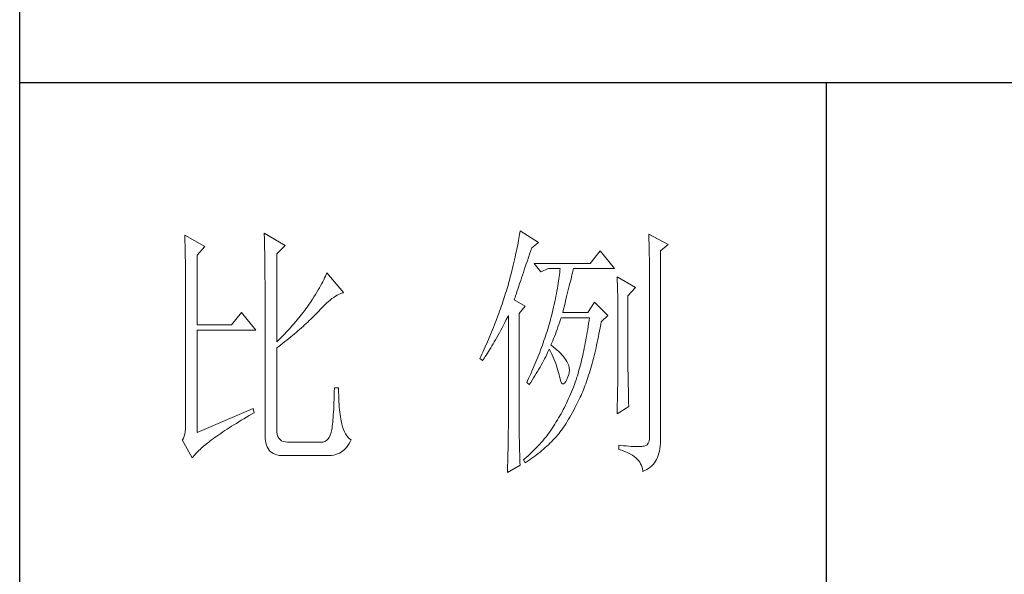
# Model space of a CAD drawing. Units: millimetres. Extents: x 33046 to 51205, y -83044 to 15515.
# Drawn here: x 36766 to 36949, y -21271 to -21168 of the extents above; entities that cross this region are included whole.
import ezdxf

# ---------------------------------------------------------------- set-up
doc = ezdxf.new("R2010")
doc.units = ezdxf.units.MM
doc.layers.add('轮廓线', color=7, linetype='Continuous', lineweight=25)

# ---------------------------------------------------------------- blocks, each defined once
blk = doc.blocks.new('文字')
blk.add_line((3870.01, 615.32), (3870.01, 214.32))
at = {"layer": '轮廓线', "color": 7, "lineweight": 0}
for p, q in [((3813.09, 587.75), (3813.04, 587.42)), ((3816.51, 585.62), (3813.09, 587.75)), ((3750.74, 586.98), (3750.75, 586.65)), ((3754.47, 584.84), (3750.74, 586.98)), ((3750.75, 586.65), (3750.76, 586.32)), ((3750.76, 586.32), (3750.77, 585.97)), ((3750.77, 585.97), (3750.78, 585.61)), ((3765.51, 587.37), (3765.52, 586.95)), ((3769.4, 585.03), (3765.51, 587.37)), ((3765.52, 586.95), (3765.54, 586.53)), ((3765.54, 586.53), (3765.55, 586.11)), ((3765.55, 586.11), (3765.57, 585.67)), ((3812.8, 585.95), (3812.73, 585.55)), ((3812.87, 586.34), (3812.8, 585.95)), ((3812.93, 586.71), (3812.87, 586.34)), ((3812.99, 587.07), (3812.93, 586.71)), ((3813.04, 587.42), (3812.99, 587.07)), ((3837.03, 587.17), (3837.05, 586.57)), ((3840.61, 585.23), (3837.03, 587.17)), ((3837.05, 586.57), (3837.06, 585.98)), ((3837.06, 585.98), (3837.08, 585.41)), ((3750.78, 585.61), (3750.79, 585.24)), ((3750.79, 585.24), (3750.8, 584.85)), ((3750.8, 584.85), (3750.81, 584.45)), ((3750.81, 584.45), (3750.82, 584.04)), ((3750.82, 584.04), (3750.83, 583.62)), ((3753.07, 583.28), (3754.47, 584.84)), ((3765.57, 585.67), (3765.58, 585.23)), ((3765.58, 585.23), (3765.59, 584.78)), ((3765.59, 584.78), (3765.6, 584.33)), ((3765.6, 584.33), (3765.61, 583.87)), ((3767.84, 583.48), (3769.4, 585.03)), ((3812.47, 584.28), (3812.37, 583.83)), ((3812.56, 584.72), (3812.47, 584.28)), ((3812.65, 585.14), (3812.56, 584.72)), ((3812.73, 585.55), (3812.65, 585.14)), ((3814.86, 583.45), (3815.08, 584.1)), ((3815.08, 584.1), (3815.26, 584.64)), ((3815.26, 584.64), (3816.51, 585.62)), ((3828.01, 584.06), (3826.15, 581.73)), ((3830.66, 580.75), (3828.01, 584.06)), ((3837.08, 585.41), (3837.09, 584.84)), ((3837.09, 584.84), (3837.1, 584.29)), ((3837.1, 584.29), (3837.11, 583.76)), ((3839.21, 584.06), (3840.61, 585.23)), ((3839.21, 549.24), (3839.21, 584.06)), ((3750.83, 583.62), (3750.83, 583.19)), ((3750.83, 583.19), (3750.84, 582.74)), ((3750.84, 582.74), (3750.85, 582.28)), ((3750.85, 582.28), (3750.86, 581.81)), ((3753.07, 570.26), (3753.07, 583.28)), ((3765.61, 583.87), (3765.62, 583.4)), ((3765.62, 583.4), (3765.63, 582.92)), ((3765.63, 582.92), (3765.63, 582.44)), ((3765.63, 582.44), (3765.64, 581.95)), ((3767.84, 567.14), (3767.84, 583.48)), ((3812.05, 582.4), (3811.94, 581.9)), ((3812.17, 582.89), (3812.05, 582.4)), ((3812.27, 583.37), (3812.17, 582.89)), ((3812.37, 583.83), (3812.27, 583.37)), ((3814.25, 581.63), (3814.44, 582.21)), ((3814.44, 582.21), (3814.65, 582.82)), ((3814.65, 582.82), (3814.86, 583.45)), ((3837.11, 583.76), (3837.12, 583.24)), ((3837.12, 583.24), (3837.13, 582.73)), ((3837.13, 582.73), (3837.14, 582.24)), ((3837.14, 582.24), (3837.15, 581.76)), ((3750.86, 581.81), (3750.86, 581.33)), ((3750.86, 581.33), (3750.87, 580.83)), ((3750.87, 580.83), (3750.87, 580.32)), ((3765.64, 581.95), (3765.64, 581.45)), ((3765.64, 581.45), (3765.65, 580.95)), ((3765.65, 580.95), (3765.65, 580.43)), ((3765.65, 580.43), (3765.66, 579.92)), ((3811.68, 580.86), (3811.55, 580.32)), ((3811.81, 581.38), (3811.68, 580.86)), ((3811.94, 581.9), (3811.81, 581.38)), ((3813.7, 580), (3813.88, 580.52)), ((3813.88, 580.52), (3814.25, 581.63)), ((3826.15, 581.73), (3815.73, 581.73)), ((3815.73, 581.73), (3816.97, 580.17)), ((3816.97, 580.17), (3818.37, 580.75)), ((3818.37, 580.75), (3820.55, 580.75)), ((3820.51, 580.39), (3820.47, 580.01)), ((3820.55, 580.75), (3820.51, 580.39)), ((3822.91, 580.25), (3822.99, 580.55)), ((3822.99, 580.55), (3823.04, 580.75)), ((3823.04, 580.75), (3830.66, 580.75)), ((3837.15, 581.76), (3837.16, 581.29)), ((3837.16, 581.29), (3837.16, 580.84)), ((3837.16, 580.84), (3837.17, 580.4)), ((3837.17, 580.4), (3837.18, 579.98)), ((3750.87, 580.32), (3750.87, 579.8)), ((3750.87, 579.8), (3750.88, 579.27)), ((3750.88, 579.27), (3750.88, 578.73)), ((3750.88, 578.73), (3750.89, 578.17)), ((3765.66, 579.92), (3765.66, 579.39)), ((3765.66, 579.39), (3765.66, 578.86)), ((3765.66, 578.86), (3765.67, 578.32)), ((3776.58, 578.67), (3776.4, 578.31)), ((3776.75, 579.01), (3776.58, 578.67)), ((3776.9, 579.35), (3776.75, 579.01)), ((3777.04, 579.67), (3776.9, 579.35)), ((3777.17, 579.98), (3777.04, 579.67)), ((3780.28, 576.28), (3777.17, 579.98)), ((3811.12, 578.62), (3810.96, 578.03)), ((3811.27, 579.2), (3811.12, 578.62)), ((3811.41, 579.76), (3811.27, 579.2)), ((3811.55, 580.32), (3811.41, 579.76)), ((3813.07, 578.12), (3813.22, 578.56)), ((3813.22, 578.56), (3813.37, 579.02)), ((3813.37, 579.02), (3813.53, 579.5)), ((3813.53, 579.5), (3813.7, 580)), ((3820.32, 578.82), (3820.25, 578.4)), ((3820.38, 579.23), (3820.32, 578.82)), ((3820.43, 579.62), (3820.38, 579.23)), ((3820.47, 580.01), (3820.43, 579.62)), ((3822.45, 578.4), (3822.56, 578.81)), ((3822.56, 578.81), (3822.65, 579.2)), ((3822.65, 579.2), (3822.74, 579.57)), ((3822.74, 579.57), (3822.83, 579.92)), ((3822.83, 579.92), (3822.91, 580.25)), ((3831.12, 579.2), (3831.15, 578.76)), ((3834.54, 577.26), (3831.12, 579.2)), ((3831.15, 578.76), (3831.17, 578.31)), ((3837.18, 579.98), (3837.18, 579.57)), ((3837.18, 579.57), (3837.18, 579.17)), ((3837.18, 579.17), (3837.18, 549.65)), ((3750.89, 578.17), (3750.89, 577.6)), ((3750.89, 577.6), (3750.89, 577.02)), ((3750.89, 577.02), (3750.89, 576.42)), ((3765.67, 578.32), (3765.67, 549.65)), ((3775.54, 576.77), (3775.3, 576.36)), ((3775.78, 577.18), (3775.54, 576.77)), ((3776, 577.57), (3775.78, 577.18)), ((3776.2, 577.95), (3776, 577.57)), ((3776.4, 578.31), (3776.2, 577.95)), ((3810.67, 577.03), (3810.54, 576.62)), ((3810.79, 577.43), (3810.67, 577.03)), ((3810.91, 577.84), (3810.79, 577.43)), ((3810.96, 578.03), (3810.91, 577.84)), ((3812.56, 576.59), (3812.67, 576.94)), ((3812.67, 576.94), (3812.8, 577.31)), ((3812.8, 577.31), (3812.93, 577.71)), ((3812.93, 577.71), (3813.07, 578.12)), ((3820.03, 577.06), (3819.94, 576.6)), ((3820.11, 577.52), (3820.03, 577.06)), ((3820.18, 577.96), (3820.11, 577.52)), ((3820.25, 578.4), (3820.18, 577.96)), ((3822, 576.56), (3822.12, 577.05)), ((3822.12, 577.05), (3822.24, 577.52)), ((3822.24, 577.52), (3822.35, 577.97)), ((3822.35, 577.97), (3822.45, 578.4)), ((3831.17, 578.31), (3831.19, 577.86)), ((3831.19, 577.86), (3831.21, 577.39)), ((3831.21, 577.39), (3831.22, 576.92)), ((3831.22, 576.92), (3831.23, 576.45)), ((3833.14, 575.7), (3834.54, 577.26)), ((3750.89, 576.42), (3750.89, 575.82)), ((3750.89, 575.82), (3750.9, 575.2)), ((3750.9, 575.2), (3750.9, 551.59)), ((3774.48, 575.05), (3774.18, 574.59)), ((3774.76, 575.5), (3774.48, 575.05)), ((3775.04, 575.94), (3774.76, 575.5)), ((3775.3, 576.36), (3775.04, 575.94)), ((3777.45, 574.61), (3777.79, 574.9)), ((3777.79, 574.9), (3778.11, 575.16)), ((3778.11, 575.16), (3778.44, 575.4)), ((3778.44, 575.4), (3778.75, 575.61)), ((3778.75, 575.61), (3779.05, 575.79)), ((3779.05, 575.79), (3779.34, 575.95)), ((3779.34, 575.95), (3779.63, 576.08)), ((3779.63, 576.08), (3779.91, 576.18)), ((3779.91, 576.18), (3780.17, 576.26)), ((3780.17, 576.26), (3780.28, 576.28)), ((3810.01, 574.96), (3809.87, 574.54)), ((3810.15, 575.38), (3810.01, 574.96)), ((3810.41, 576.21), (3810.15, 575.38)), ((3810.54, 576.62), (3810.41, 576.21)), ((3812, 574.92), (3812.07, 575.15)), ((3814.02, 573.76), (3812, 574.92)), ((3812.07, 575.15), (3812.15, 575.39)), ((3812.15, 575.39), (3812.25, 575.66)), ((3812.25, 575.66), (3812.34, 575.95)), ((3812.34, 575.95), (3812.44, 576.26)), ((3812.44, 576.26), (3812.56, 576.59)), ((3819.65, 575.13), (3819.54, 574.62)), ((3819.75, 575.63), (3819.65, 575.13)), ((3819.85, 576.12), (3819.75, 575.63)), ((3819.94, 576.6), (3819.85, 576.12)), ((3821.47, 574.41), (3821.61, 574.98)), ((3821.61, 574.98), (3821.75, 575.53)), ((3821.75, 575.53), (3821.87, 576.06)), ((3821.87, 576.06), (3822, 576.56)), ((3831.23, 576.45), (3831.25, 575.96)), ((3831.25, 575.96), (3831.26, 575.47)), ((3831.26, 575.47), (3831.27, 574.97)), ((3831.27, 574.97), (3831.27, 574.47)), ((3833.14, 562.68), (3833.14, 575.7)), ((3773.24, 573.25), (3772.98, 572.9)), ((3773.49, 573.6), (3773.24, 573.25)), ((3773.75, 573.95), (3773.49, 573.6)), ((3774.18, 574.59), (3773.75, 573.95)), ((3775.62, 572.78), (3776, 573.2)), ((3776, 573.2), (3776.38, 573.59)), ((3776.38, 573.59), (3776.74, 573.96)), ((3776.74, 573.96), (3777.1, 574.3)), ((3777.1, 574.3), (3777.45, 574.61)), ((3809.43, 573.28), (3809.28, 572.85)), ((3809.58, 573.7), (3809.43, 573.28)), ((3809.73, 574.12), (3809.58, 573.7)), ((3809.87, 574.54), (3809.73, 574.12)), ((3812.93, 572.4), (3814.02, 573.76)), ((3819.3, 573.56), (3819.18, 573.01)), ((3819.42, 574.1), (3819.3, 573.56)), ((3819.54, 574.62), (3819.42, 574.1)), ((3821.02, 572.59), (3821.17, 573.22)), ((3821.17, 573.22), (3821.32, 573.83)), ((3821.32, 573.83), (3821.47, 574.41)), ((3826.92, 574.53), (3825.68, 572.59)), ((3829.41, 572.01), (3826.92, 574.53)), ((3831.27, 574.47), (3831.27, 573.95)), ((3831.27, 573.95), (3831.28, 573.43)), ((3831.28, 573.43), (3831.28, 562.03)), ((3761.31, 572.59), (3759.45, 570.26)), ((3763.96, 569.28), (3761.31, 572.59)), ((3772.18, 571.87), (3771.63, 571.2)), ((3772.45, 572.21), (3772.18, 571.87)), ((3772.71, 572.55), (3772.45, 572.21)), ((3772.98, 572.9), (3772.71, 572.55)), ((3773.9, 571.07), (3774.18, 571.34)), ((3774.18, 571.34), (3774.45, 571.6)), ((3774.45, 571.6), (3774.71, 571.86)), ((3774.71, 571.86), (3774.97, 572.12)), ((3774.97, 572.12), (3775.23, 572.38)), ((3775.23, 572.38), (3775.47, 572.63)), ((3775.47, 572.63), (3775.62, 572.78)), ((3808.96, 571.99), (3808.64, 571.12)), ((3809.12, 572.42), (3808.96, 571.99)), ((3809.28, 572.85), (3809.12, 572.42)), ((3810.27, 570.75), (3810.53, 571.27)), ((3810.53, 571.27), (3810.81, 571.8)), ((3810.81, 571.8), (3810.91, 572.01)), ((3810.91, 572.01), (3810.91, 551.36)), ((3812.93, 551.02), (3812.93, 572.4)), ((3818.84, 571.62), (3818.73, 571.19)), ((3818.91, 571.89), (3818.84, 571.62)), ((3819.05, 572.46), (3818.91, 571.89)), ((3819.18, 573.01), (3819.05, 572.46)), ((3820.46, 570.86), (3820.62, 571.35)), ((3820.62, 571.35), (3820.7, 571.62)), ((3825.68, 572.59), (3821.02, 572.59)), ((3825.99, 571.62), (3825.91, 571.07)), ((3828.17, 570.84), (3829.41, 572.01)), ((3759.45, 570.26), (3753.07, 570.26)), ((3770.21, 569.57), (3769.92, 569.25)), ((3770.5, 569.89), (3770.21, 569.57)), ((3770.79, 570.21), (3770.5, 569.89)), ((3771.07, 570.54), (3770.79, 570.21)), ((3771.35, 570.87), (3771.07, 570.54)), ((3771.63, 571.2), (3771.35, 570.87)), ((3771.78, 569.16), (3772.1, 569.44)), ((3772.1, 569.44), (3772.42, 569.72)), ((3772.42, 569.72), (3772.73, 570)), ((3772.73, 570), (3773.03, 570.27)), ((3773.03, 570.27), (3773.33, 570.54)), ((3773.33, 570.54), (3773.61, 570.8)), ((3773.61, 570.8), (3773.9, 571.07)), ((3808.12, 569.81), (3807.94, 569.37)), ((3808.47, 570.69), (3808.12, 569.81)), ((3808.64, 571.12), (3808.47, 570.69)), ((3809.49, 569.28), (3809.75, 569.75)), ((3809.75, 569.75), (3810, 570.24)), ((3810, 570.24), (3810.27, 570.75)), ((3818.23, 569.49), (3818.1, 569.06)), ((3818.36, 569.92), (3818.23, 569.49)), ((3818.48, 570.35), (3818.36, 569.92)), ((3818.61, 570.77), (3818.48, 570.35)), ((3818.73, 571.19), (3818.61, 570.77)), ((3819.81, 569), (3819.97, 569.44)), ((3819.97, 569.44), (3820.13, 569.9)), ((3820.13, 569.9), (3820.29, 570.37)), ((3820.29, 570.37), (3820.46, 570.86)), ((3825.66, 569.45), (3825.58, 568.93)), ((3825.75, 569.98), (3825.66, 569.45)), ((3825.83, 570.52), (3825.75, 569.98)), ((3825.91, 571.07), (3825.83, 570.52)), ((3827.87, 569.2), (3827.97, 569.76)), ((3827.97, 569.76), (3828.08, 570.33)), ((3828.08, 570.33), (3828.17, 570.84)), ((3753.07, 550.23), (3753.07, 569.28)), ((3753.07, 569.28), (3763.96, 569.28)), ((3768.42, 567.7), (3768.11, 567.4)), ((3768.72, 568), (3768.42, 567.7)), ((3769.03, 568.31), (3768.72, 568)), ((3769.33, 568.62), (3769.03, 568.31)), ((3769.62, 568.94), (3769.33, 568.62)), ((3769.92, 569.25), (3769.62, 568.94)), ((3769.72, 567.46), (3770.08, 567.75)), ((3770.08, 567.75), (3770.44, 568.03)), ((3770.44, 568.03), (3770.78, 568.32)), ((3770.78, 568.32), (3771.12, 568.6)), ((3771.12, 568.6), (3771.45, 568.89)), ((3771.45, 568.89), (3771.78, 569.16)), ((3807.2, 567.58), (3807.01, 567.13)), ((3807.58, 568.48), (3807.2, 567.58)), ((3807.76, 568.93), (3807.58, 568.48)), ((3807.94, 569.37), (3807.76, 568.93)), ((3808.53, 567.52), (3808.76, 567.94)), ((3808.76, 567.94), (3809, 568.37)), ((3809, 568.37), (3809.24, 568.82)), ((3809.24, 568.82), (3809.49, 569.28)), ((3817.68, 567.78), (3817.53, 567.35)), ((3817.82, 568.21), (3817.68, 567.78)), ((3817.96, 568.64), (3817.82, 568.21)), ((3818.1, 569.06), (3817.96, 568.64)), ((3819.16, 567.33), (3819.32, 567.72)), ((3819.32, 567.72), (3819.48, 568.14)), ((3819.48, 568.14), (3819.65, 568.56)), ((3819.65, 568.56), (3819.81, 569)), ((3825.4, 567.91), (3825.31, 567.41)), ((3825.49, 568.42), (3825.4, 567.91)), ((3825.58, 568.93), (3825.49, 568.42)), ((3827.44, 567.04), (3827.55, 567.57)), ((3827.55, 567.57), (3827.66, 568.1)), ((3827.66, 568.1), (3827.76, 568.64)), ((3827.76, 568.64), (3827.87, 569.2)), ((3768.11, 567.4), (3767.84, 567.14)), ((3767.84, 565.98), (3768.23, 566.28)), ((3767.84, 550.77), (3767.84, 565.98)), ((3768.23, 566.28), (3768.61, 566.57)), ((3768.61, 566.57), (3768.99, 566.87)), ((3768.99, 566.87), (3769.36, 567.16)), ((3769.36, 567.16), (3769.72, 567.46)), ((3806.61, 566.22), (3806.2, 565.31)), ((3807.01, 567.13), (3806.61, 566.22)), ((3807.43, 565.65), (3807.64, 566)), ((3807.64, 566), (3807.85, 566.36)), ((3807.85, 566.36), (3808.07, 566.73)), ((3808.07, 566.73), (3808.3, 567.12)), ((3808.3, 567.12), (3808.53, 567.52)), ((3817.23, 566.48), (3816.91, 565.61)), ((3817.38, 566.91), (3817.23, 566.48)), ((3817.53, 567.35), (3817.38, 566.91)), ((3818.39, 565.49), (3818.53, 565.78)), ((3818.53, 565.78), (3818.76, 565.32)), ((3818.84, 566.56), (3819, 566.94)), ((3818.88, 566.53), (3818.84, 566.56)), ((3819.27, 566.22), (3818.88, 566.53)), ((3819, 566.94), (3819.16, 567.33)), ((3819.64, 565.91), (3819.27, 566.22)), ((3819.98, 565.6), (3819.64, 565.91)), ((3825.03, 565.96), (3824.93, 565.49)), ((3825.12, 566.44), (3825.03, 565.96)), ((3825.22, 566.92), (3825.12, 566.44)), ((3825.31, 567.41), (3825.22, 566.92)), ((3827.09, 565.51), (3827.21, 566.01)), ((3827.21, 566.01), (3827.32, 566.52)), ((3827.32, 566.52), (3827.44, 567.04)), ((3805.78, 564.38), (3805.62, 564.03)), ((3805.62, 564.03), (3806.09, 563.64)), ((3805.99, 564.85), (3805.78, 564.38)), ((3806.2, 565.31), (3805.99, 564.85)), ((3806.09, 563.64), (3806.27, 563.89)), ((3806.27, 563.89), (3806.45, 564.15)), ((3806.45, 564.15), (3806.63, 564.42)), ((3806.63, 564.42), (3806.83, 564.71)), ((3806.83, 564.71), (3807.02, 565.01)), ((3807.02, 565.01), (3807.22, 565.32)), ((3807.22, 565.32), (3807.43, 565.65)), ((3816.4, 564.29), (3816.22, 563.85)), ((3816.57, 564.73), (3816.4, 564.29)), ((3816.74, 565.17), (3816.57, 564.73)), ((3816.91, 565.61), (3816.74, 565.17)), ((3817.45, 563.59), (3817.65, 563.98)), ((3817.65, 563.98), (3817.85, 564.36)), ((3817.85, 564.36), (3818.04, 564.74)), ((3818.04, 564.74), (3818.22, 565.12)), ((3818.22, 565.12), (3818.39, 565.49)), ((3818.76, 565.32), (3818.98, 564.86)), ((3818.98, 564.86), (3819.19, 564.4)), ((3819.19, 564.4), (3819.38, 563.95)), ((3819.38, 563.95), (3819.56, 563.51)), ((3820.3, 565.3), (3819.98, 565.6)), ((3820.6, 564.99), (3820.3, 565.3)), ((3820.88, 564.68), (3820.6, 564.99)), ((3821.14, 564.38), (3820.88, 564.68)), ((3821.38, 564.06), (3821.14, 564.38)), ((3821.6, 563.76), (3821.38, 564.06)), ((3824.63, 564.13), (3824.52, 563.69)), ((3824.73, 564.58), (3824.63, 564.13)), ((3824.83, 565.03), (3824.73, 564.58)), ((3824.93, 565.49), (3824.83, 565.03)), ((3826.61, 563.58), (3826.73, 564.05)), ((3826.73, 564.05), (3826.86, 564.53)), ((3826.86, 564.53), (3826.97, 565.02)), ((3826.97, 565.02), (3827.09, 565.51)), ((3815.48, 562.09), (3815.28, 561.64)), ((3815.67, 562.53), (3815.48, 562.09)), ((3815.86, 562.97), (3815.67, 562.53)), ((3816.04, 563.41), (3815.86, 562.97)), ((3816.22, 563.85), (3816.04, 563.41)), ((3816.58, 562.02), (3816.81, 562.42)), ((3816.81, 562.42), (3817.03, 562.81)), ((3817.03, 562.81), (3817.25, 563.21)), ((3817.25, 563.21), (3817.45, 563.59)), ((3819.56, 563.51), (3819.72, 563.08)), ((3819.72, 563.08), (3819.88, 562.64)), ((3819.88, 562.64), (3820.01, 562.22)), ((3820.01, 562.22), (3820.14, 561.8)), ((3821.79, 563.45), (3821.6, 563.76)), ((3821.97, 563.11), (3821.79, 563.45)), ((3822.13, 562.7), (3821.97, 563.11)), ((3822.23, 562.29), (3822.13, 562.7)), ((3822.26, 561.88), (3822.23, 562.29)), ((3824.2, 562.42), (3824.09, 562.01)), ((3824.31, 562.84), (3824.2, 562.42)), ((3824.42, 563.26), (3824.31, 562.84)), ((3824.52, 563.69), (3824.42, 563.26)), ((3826.11, 561.78), (3826.23, 562.22)), ((3826.23, 562.22), (3826.36, 562.67)), ((3826.36, 562.67), (3826.49, 563.12)), ((3826.49, 563.12), (3826.61, 563.58)), ((3833.15, 562.38), (3833.14, 562.68)), ((3833.15, 562.05), (3833.15, 562.38)), ((3833.15, 561.7), (3833.15, 562.05)), ((3814.68, 560.3), (3814.47, 559.85)), ((3815.08, 561.19), (3814.68, 560.3)), ((3815.28, 561.64), (3815.08, 561.19)), ((3815.34, 560), (3815.6, 560.41)), ((3815.6, 560.41), (3815.86, 560.82)), ((3815.86, 560.82), (3816.1, 561.22)), ((3816.1, 561.22), (3816.34, 561.62)), ((3816.34, 561.62), (3816.58, 562.02)), ((3820.14, 561.8), (3820.25, 561.39)), ((3820.25, 561.39), (3820.34, 560.98)), ((3820.34, 560.98), (3820.39, 560.73)), ((3820.39, 560.73), (3820.52, 560.17)), ((3821.79, 560.14), (3822, 560.59)), ((3822, 560.59), (3822.15, 561.02)), ((3822.15, 561.02), (3822.23, 561.45)), ((3822.23, 561.45), (3822.26, 561.88)), ((3823.66, 560.53), (3823.5, 560.07)), ((3823.75, 560.83), (3823.66, 560.53)), ((3823.87, 561.22), (3823.75, 560.83)), ((3823.98, 561.61), (3823.87, 561.22)), ((3824.09, 562.01), (3823.98, 561.61)), ((3825.57, 560.12), (3825.71, 560.52)), ((3825.71, 560.52), (3825.84, 560.93)), ((3825.84, 560.93), (3825.97, 561.35)), ((3825.97, 561.35), (3826.11, 561.78)), ((3831.26, 560.34), (3831.25, 559.92)), ((3831.27, 560.73), (3831.26, 560.34)), ((3831.28, 562.03), (3831.27, 561.75)), ((3831.27, 561.75), (3831.27, 561.44)), ((3831.27, 561.44), (3831.27, 561.1)), ((3831.27, 561.1), (3831.27, 560.73)), ((3833.16, 561.31), (3833.15, 561.7)), ((3833.17, 560.9), (3833.16, 561.31)), ((3833.18, 560.45), (3833.17, 560.9)), ((3833.18, 559.97), (3833.18, 560.45)), ((3778.57, 558.59), (3778.55, 557.85)), ((3779.35, 558.59), (3778.57, 558.59)), ((3779.35, 558.39), (3779.35, 558.59)), ((3779.35, 557.76), (3779.35, 558.39)), ((3814.47, 559.85), (3814.33, 559.56)), ((3814.33, 559.56), (3814.8, 559.17)), ((3814.8, 559.17), (3815.07, 559.59)), ((3815.07, 559.59), (3815.34, 560)), ((3820.52, 560.17), (3820.66, 559.74)), ((3820.66, 559.74), (3820.81, 559.46)), ((3820.81, 559.46), (3820.98, 559.32)), ((3820.98, 559.32), (3821.16, 559.32)), ((3821.16, 559.32), (3821.36, 559.45)), ((3821.36, 559.45), (3821.57, 559.74)), ((3821.57, 559.74), (3821.79, 560.14)), ((3823.01, 558.72), (3822.84, 558.27)), ((3823.18, 559.17), (3823.01, 558.72)), ((3823.34, 559.62), (3823.18, 559.17)), ((3823.5, 560.07), (3823.34, 559.62)), ((3824.87, 558.21), (3825.01, 558.58)), ((3825.01, 558.58), (3825.16, 558.95)), ((3825.16, 558.95), (3825.3, 559.33)), ((3825.3, 559.33), (3825.44, 559.72)), ((3825.44, 559.72), (3825.57, 560.12)), ((3831.23, 558.5), (3831.22, 557.97)), ((3831.24, 559.01), (3831.23, 558.5)), ((3831.25, 559.48), (3831.24, 559.01)), ((3831.25, 559.92), (3831.25, 559.48)), ((3833.19, 559.47), (3833.18, 559.97)), ((3833.21, 558.93), (3833.19, 559.47)), ((3833.22, 558.37), (3833.21, 558.93)), ((3778.53, 557.14), (3778.51, 556.46)), ((3778.55, 557.85), (3778.53, 557.14)), ((3779.36, 557.16), (3779.35, 557.76)), ((3779.38, 556.57), (3779.36, 557.16)), ((3779.4, 556.01), (3779.38, 556.57)), ((3822.11, 556.56), (3821.92, 556.14)), ((3822.3, 556.98), (3822.11, 556.56)), ((3822.48, 557.41), (3822.3, 556.98)), ((3822.66, 557.84), (3822.48, 557.41)), ((3822.84, 558.27), (3822.66, 557.84)), ((3824.04, 556.34), (3824.28, 556.84)), ((3824.28, 556.84), (3824.43, 557.17)), ((3824.43, 557.17), (3824.58, 557.51)), ((3824.58, 557.51), (3824.73, 557.86)), ((3824.73, 557.86), (3824.87, 558.21)), ((3831.19, 556.84), (3831.18, 556.23)), ((3831.21, 557.42), (3831.19, 556.84)), ((3831.22, 557.97), (3831.21, 557.42)), ((3833.23, 557.77), (3833.22, 558.37)), ((3833.25, 557.15), (3833.23, 557.77)), ((3833.26, 556.49), (3833.25, 557.15)), ((3778.46, 555.2), (3778.43, 554.62)), ((3778.48, 555.82), (3778.46, 555.2)), ((3778.51, 556.46), (3778.48, 555.82)), ((3779.44, 555.48), (3779.4, 556.01)), ((3779.47, 554.97), (3779.44, 555.48)), ((3779.51, 554.48), (3779.47, 554.97)), ((3821.33, 554.91), (3821.12, 554.51)), ((3821.53, 555.32), (3821.33, 554.91)), ((3821.73, 555.72), (3821.53, 555.32)), ((3821.92, 556.14), (3821.73, 555.72)), ((3823.06, 554.41), (3823.3, 554.87)), ((3823.3, 554.87), (3823.55, 555.35)), ((3823.55, 555.35), (3823.79, 555.84)), ((3823.79, 555.84), (3824.04, 556.34)), ((3831.12, 553.73), (3833.3, 555.09)), ((3831.15, 554.93), (3831.13, 554.23)), ((3831.16, 555.59), (3831.15, 554.93)), ((3831.18, 556.23), (3831.16, 555.59)), ((3833.28, 555.81), (3833.26, 556.49)), ((3833.3, 555.09), (3833.28, 555.81)), ((3763.49, 554.7), (3753.07, 550.23)), ((3761.74, 552.81), (3762.23, 553.1)), ((3762.23, 553.1), (3762.73, 553.4)), ((3762.73, 553.4), (3763.25, 553.7)), ((3763.25, 553.7), (3763.65, 553.92)), ((3763.65, 553.92), (3763.49, 554.7)), ((3778.33, 553.07), (3778.29, 552.61)), ((3778.36, 553.55), (3778.33, 553.07)), ((3778.4, 554.07), (3778.36, 553.55)), ((3778.43, 554.62), (3778.4, 554.07)), ((3779.56, 554.02), (3779.51, 554.48)), ((3779.61, 553.59), (3779.56, 554.02)), ((3779.67, 553.18), (3779.61, 553.59)), ((3779.74, 552.79), (3779.67, 553.18)), ((3820.26, 552.97), (3820.03, 552.59)), ((3820.48, 553.35), (3820.26, 552.97)), ((3820.7, 553.73), (3820.48, 553.35)), ((3820.91, 554.12), (3820.7, 553.73)), ((3821.12, 554.51), (3820.91, 554.12)), ((3822.11, 552.71), (3822.34, 553.12)), ((3822.34, 553.12), (3822.58, 553.53)), ((3822.58, 553.53), (3822.82, 553.97)), ((3822.82, 553.97), (3823.06, 554.41)), ((3831.13, 554.23), (3831.12, 553.73)), ((3750.9, 551.59), (3750.88, 550.99)), ((3758.62, 550.88), (3759.03, 551.14)), ((3759.03, 551.14), (3759.46, 551.41)), ((3759.46, 551.41), (3759.89, 551.69)), ((3759.89, 551.69), (3760.34, 551.96)), ((3760.34, 551.96), (3760.79, 552.24)), ((3760.79, 552.24), (3761.26, 552.53)), ((3761.26, 552.53), (3761.74, 552.81)), ((3778.12, 551.11), (3778.07, 550.82)), ((3778.17, 551.44), (3778.12, 551.11)), ((3778.21, 551.8), (3778.17, 551.44)), ((3778.25, 552.19), (3778.21, 551.8)), ((3778.29, 552.61), (3778.25, 552.19)), ((3779.81, 552.43), (3779.74, 552.79)), ((3779.89, 552.1), (3779.81, 552.43)), ((3779.97, 551.79), (3779.89, 552.1)), ((3780.09, 551.29), (3779.97, 551.79)), ((3780.24, 550.82), (3780.09, 551.29)), ((3810.91, 551.36), (3810.91, 551.02)), ((3819.1, 551.1), (3818.86, 550.76)), ((3819.33, 551.46), (3819.1, 551.1)), ((3819.55, 551.81), (3819.33, 551.46)), ((3819.77, 552.17), (3819.55, 551.81)), ((3819.8, 552.22), (3819.77, 552.17)), ((3820.03, 552.59), (3819.8, 552.22)), ((3820.95, 550.92), (3821.18, 551.25)), ((3821.18, 551.25), (3821.41, 551.59)), ((3821.41, 551.59), (3821.64, 551.95)), ((3821.64, 551.95), (3821.87, 552.32)), ((3821.87, 552.32), (3822.11, 552.71)), ((3750.63, 549.56), (3750.49, 549.2)), ((3750.75, 549.97), (3750.63, 549.56)), ((3750.83, 550.45), (3750.75, 549.97)), ((3750.88, 550.99), (3750.83, 550.45)), ((3756.06, 549.12), (3756.39, 549.36)), ((3756.39, 549.36), (3756.73, 549.6)), ((3756.73, 549.6), (3757.09, 549.85)), ((3757.09, 549.85), (3757.45, 550.1)), ((3757.45, 550.1), (3757.83, 550.36)), ((3757.83, 550.36), (3758.22, 550.62)), ((3758.22, 550.62), (3758.62, 550.88)), ((3765.67, 549.65), (3765.68, 549.17)), ((3767.87, 550.29), (3767.84, 550.77)), ((3767.95, 549.87), (3767.87, 550.29)), ((3768.07, 549.5), (3767.95, 549.87)), ((3768.25, 549.19), (3768.07, 549.5)), ((3777.59, 549.33), (3777.37, 549)), ((3777.79, 549.74), (3777.59, 549.33)), ((3777.95, 550.23), (3777.79, 549.74)), ((3777.97, 550.32), (3777.95, 550.23)), ((3778.02, 550.56), (3777.97, 550.32)), ((3778.07, 550.82), (3778.02, 550.56)), ((3780.42, 550.38), (3780.24, 550.82)), ((3780.63, 549.99), (3780.42, 550.38)), ((3780.85, 549.65), (3780.63, 549.99)), ((3781.1, 549.35), (3780.85, 549.65)), ((3781.38, 549.08), (3781.1, 549.35)), ((3810.89, 549.46), (3810.88, 549.02)), ((3810.9, 550.28), (3810.89, 549.88)), ((3810.89, 549.88), (3810.89, 549.46)), ((3810.91, 551.02), (3810.9, 550.66)), ((3810.9, 550.66), (3810.9, 550.28)), ((3812.94, 550.58), (3812.93, 551.02)), ((3812.94, 550.13), (3812.94, 550.58)), ((3812.94, 549.67), (3812.94, 550.13)), ((3812.95, 549.21), (3812.94, 549.67)), ((3817.85, 549.4), (3817.58, 549.06)), ((3818.11, 549.73), (3817.85, 549.4)), ((3818.36, 550.07), (3818.11, 549.73)), ((3818.62, 550.41), (3818.36, 550.07)), ((3818.86, 550.76), (3818.62, 550.41)), ((3819.49, 549.12), (3819.62, 549.26)), ((3819.62, 549.26), (3819.84, 549.5)), ((3819.84, 549.5), (3820.06, 549.75)), ((3820.06, 549.75), (3820.28, 550.02)), ((3820.28, 550.02), (3820.5, 550.31)), ((3820.5, 550.31), (3820.73, 550.61)), ((3820.73, 550.61), (3820.95, 550.92)), ((3837.18, 549.65), (3837.16, 549.1)), ((3839.21, 548.71), (3839.21, 549.24)), ((3750.3, 548.91), (3750.28, 548.87)), ((3750.28, 548.87), (3752.14, 545.56)), ((3750.49, 549.2), (3750.3, 548.91)), ((3753.81, 547.32), (3754.05, 547.53)), ((3754.05, 547.53), (3754.3, 547.75)), ((3754.3, 547.75), (3754.57, 547.97)), ((3754.57, 547.97), (3754.84, 548.19)), ((3754.84, 548.19), (3755.13, 548.41)), ((3755.13, 548.41), (3755.43, 548.65)), ((3755.43, 548.65), (3755.74, 548.88)), ((3755.74, 548.88), (3756.06, 549.12)), ((3765.68, 549.17), (3765.73, 548.72)), ((3765.73, 548.72), (3765.8, 548.31)), ((3765.8, 548.31), (3765.91, 547.93)), ((3765.91, 547.93), (3766.05, 547.58)), ((3766.05, 547.58), (3766.22, 547.27)), ((3768.48, 548.93), (3768.25, 549.19)), ((3768.75, 548.73), (3768.48, 548.93)), ((3769.07, 548.59), (3768.75, 548.73)), ((3769.44, 548.51), (3769.07, 548.59)), ((3769.87, 548.48), (3769.44, 548.51)), ((3776.24, 548.48), (3769.87, 548.48)), ((3776.46, 548.49), (3776.24, 548.48)), ((3776.79, 548.58), (3776.46, 548.49)), ((3777.1, 548.75), (3776.79, 548.58)), ((3777.37, 549), (3777.1, 548.75)), ((3780.54, 547.19), (3780.81, 547.49)), ((3780.81, 547.49), (3781.07, 547.83)), ((3781.07, 547.83), (3781.33, 548.23)), ((3781.33, 548.23), (3781.58, 548.67)), ((3781.68, 548.87), (3781.38, 549.08)), ((3781.58, 548.67), (3781.68, 548.87)), ((3810.86, 547.56), (3810.85, 547.04)), ((3810.87, 548.07), (3810.86, 547.56)), ((3810.88, 549.02), (3810.87, 548.55)), ((3810.87, 548.55), (3810.87, 548.07)), ((3812.96, 548.74), (3812.95, 549.21)), ((3812.97, 548.26), (3812.96, 548.74)), ((3812.98, 547.78), (3812.97, 548.26)), ((3812.99, 547.28), (3812.98, 547.78)), ((3816.15, 547.45), (3815.85, 547.14)), ((3816.45, 547.76), (3816.15, 547.45)), ((3816.74, 548.08), (3816.45, 547.76)), ((3817.03, 548.41), (3816.74, 548.08)), ((3817.31, 548.73), (3817.03, 548.41)), ((3817.58, 549.06), (3817.31, 548.73)), ((3817.45, 547.17), (3817.76, 547.44)), ((3817.76, 547.44), (3818.06, 547.71)), ((3818.06, 547.71), (3818.36, 547.99)), ((3818.36, 547.99), (3818.65, 548.26)), ((3818.65, 548.26), (3818.94, 548.55)), ((3818.94, 548.55), (3819.21, 548.83)), ((3819.21, 548.83), (3819.49, 549.12)), ((3831.43, 547.9), (3831.43, 547.12)), ((3831.82, 547.85), (3831.43, 547.9)), ((3832.34, 547.79), (3831.82, 547.85)), ((3832.84, 547.75), (3832.34, 547.79)), ((3833.3, 547.71), (3832.84, 547.75)), ((3833.73, 547.68), (3833.3, 547.71)), ((3834.13, 547.65), (3833.73, 547.68)), ((3834.51, 547.64), (3834.13, 547.65)), ((3834.86, 547.64), (3834.51, 547.64)), ((3835.17, 547.64), (3834.86, 547.64)), ((3835.46, 547.65), (3835.17, 547.64)), ((3835.71, 547.67), (3835.46, 547.65)), ((3835.94, 547.7), (3835.71, 547.67)), ((3836.14, 547.71), (3835.94, 547.7)), ((3836.46, 547.81), (3836.14, 547.71)), ((3836.72, 547.99), (3836.46, 547.81)), ((3836.92, 548.27), (3836.72, 547.99)), ((3837.07, 548.64), (3836.92, 548.27)), ((3837.16, 549.1), (3837.07, 548.64)), ((3839.1, 547.26), (3839.16, 547.72)), ((3839.16, 547.72), (3839.2, 548.2)), ((3839.2, 548.2), (3839.21, 548.71)), ((3752.14, 545.56), (3752.28, 545.74)), ((3752.28, 545.74), (3752.43, 545.93)), ((3752.43, 545.93), (3752.59, 546.11)), ((3752.59, 546.11), (3752.77, 546.31)), ((3752.77, 546.31), (3752.95, 546.5)), ((3752.95, 546.5), (3753.15, 546.7)), ((3753.15, 546.7), (3753.36, 546.9)), ((3753.36, 546.9), (3753.58, 547.11)), ((3753.58, 547.11), (3753.81, 547.32)), ((3766.22, 547.27), (3766.42, 546.99)), ((3766.42, 546.99), (3766.65, 546.74)), ((3766.65, 546.74), (3766.91, 546.53)), ((3766.91, 546.53), (3767.21, 546.35)), ((3767.21, 546.35), (3767.53, 546.2)), ((3767.53, 546.2), (3767.89, 546.09)), ((3767.89, 546.09), (3768.27, 546.01)), ((3768.27, 546.01), (3768.69, 545.96)), ((3768.69, 545.96), (3769.09, 545.95)), ((3769.09, 545.95), (3777.17, 545.95)), ((3777.17, 545.95), (3777.61, 545.96)), ((3777.61, 545.96), (3778.03, 546)), ((3778.03, 546), (3778.43, 546.07)), ((3778.43, 546.07), (3778.8, 546.17)), ((3778.8, 546.17), (3779.16, 546.29)), ((3779.16, 546.29), (3779.49, 546.44)), ((3779.49, 546.44), (3779.8, 546.61)), ((3779.8, 546.61), (3779.97, 546.73)), ((3779.97, 546.73), (3780.26, 546.93)), ((3780.26, 546.93), (3780.54, 547.19)), ((3810.82, 545.92), (3810.81, 545.34)), ((3810.84, 546.49), (3810.82, 545.92)), ((3810.85, 547.04), (3810.84, 546.49)), ((3813, 546.79), (3812.99, 547.28)), ((3813.02, 546.28), (3813, 546.79)), ((3813.03, 545.77), (3813.02, 546.28)), ((3813.05, 545.26), (3813.03, 545.77)), ((3814.24, 545.63), (3813.9, 545.33)), ((3814.57, 545.92), (3814.24, 545.63)), ((3814.9, 546.22), (3814.57, 545.92)), ((3815.22, 546.52), (3814.9, 546.22)), ((3815.11, 545.34), (3815.46, 545.59)), ((3815.54, 546.83), (3815.22, 546.52)), ((3815.46, 545.59), (3815.81, 545.84)), ((3815.85, 547.14), (3815.54, 546.83)), ((3815.81, 545.84), (3816.15, 546.11)), ((3816.15, 546.11), (3816.48, 546.37)), ((3816.48, 546.37), (3816.81, 546.63)), ((3816.81, 546.63), (3817.13, 546.9)), ((3817.13, 546.9), (3817.45, 547.17)), ((3831.43, 547.12), (3831.93, 546.97)), ((3831.93, 546.97), (3832.41, 546.8)), ((3832.41, 546.8), (3832.85, 546.63)), ((3832.85, 546.63), (3833.26, 546.44)), ((3833.26, 546.44), (3833.65, 546.24)), ((3833.65, 546.24), (3834, 546.02)), ((3834, 546.02), (3834.32, 545.79)), ((3834.32, 545.79), (3834.62, 545.55)), ((3838.46, 545.26), (3838.64, 545.62)), ((3838.64, 545.62), (3838.78, 546)), ((3838.78, 546), (3838.91, 546.39)), ((3838.91, 546.39), (3839.02, 546.81)), ((3839.02, 546.81), (3839.1, 547.26)), ((3810.76, 542.84), (3813.09, 544.2)), ((3810.78, 544.1), (3810.77, 543.45)), ((3810.8, 544.73), (3810.78, 544.1)), ((3810.81, 545.34), (3810.8, 544.73)), ((3813.07, 544.73), (3813.05, 545.26)), ((3813.09, 544.2), (3813.07, 544.73)), ((3813.9, 545.33), (3813.71, 545.17)), ((3813.71, 545.17), (3814.02, 544.59)), ((3814.02, 544.59), (3814.39, 544.84)), ((3814.39, 544.84), (3814.75, 545.09)), ((3814.75, 545.09), (3815.11, 545.34)), ((3834.62, 545.55), (3834.89, 545.29)), ((3834.89, 545.29), (3835.12, 545.02)), ((3835.12, 545.02), (3835.33, 544.74)), ((3835.33, 544.74), (3835.51, 544.45)), ((3835.51, 544.45), (3835.66, 544.14)), ((3835.66, 544.14), (3835.78, 543.82)), ((3835.78, 543.82), (3835.87, 543.48)), ((3836.98, 543.58), (3837.28, 543.81)), ((3837.28, 543.81), (3837.56, 544.06)), ((3837.56, 544.06), (3837.82, 544.33)), ((3837.82, 544.33), (3838.06, 544.62)), ((3838.06, 544.62), (3838.27, 544.93)), ((3838.27, 544.93), (3838.46, 545.26)), ((3810.77, 543.45), (3810.76, 542.84)), ((3835.87, 543.48), (3835.93, 543.13)), ((3835.93, 543.13), (3835.94, 543.03)), ((3835.94, 543.03), (3836.31, 543.19)), ((3836.31, 543.19), (3836.66, 543.38)), ((3836.66, 543.38), (3836.98, 543.58))]:
    blk.add_line(p, q, dxfattribs=at)
at = {"layer": '轮廓线', "color": 0, "linetype": 'ByBlock', "lineweight": 9}
blk.add_line((3820.7, 571.62), (3825.99, 571.62), dxfattribs=at)

msp = doc.modelspace()

# ---------------------------------------------------------------- linework, layer by layer
for p, q in [((36765.83, -21765.14), (36765.83, -18955.14)), ((37115.78, -21179.82), (36765.83, -21179.82))]:
    msp.add_line(p, q)

# ---------------------------------------------------------------- block references
at = {"layer": '轮廓线', "color": 0, "linetype": 'ByBlock', "lineweight": 13}
msp.add_blockref('文字', (33045.78, -21795.14), dxfattribs=at)

doc.saveas('drawing.dxf')
